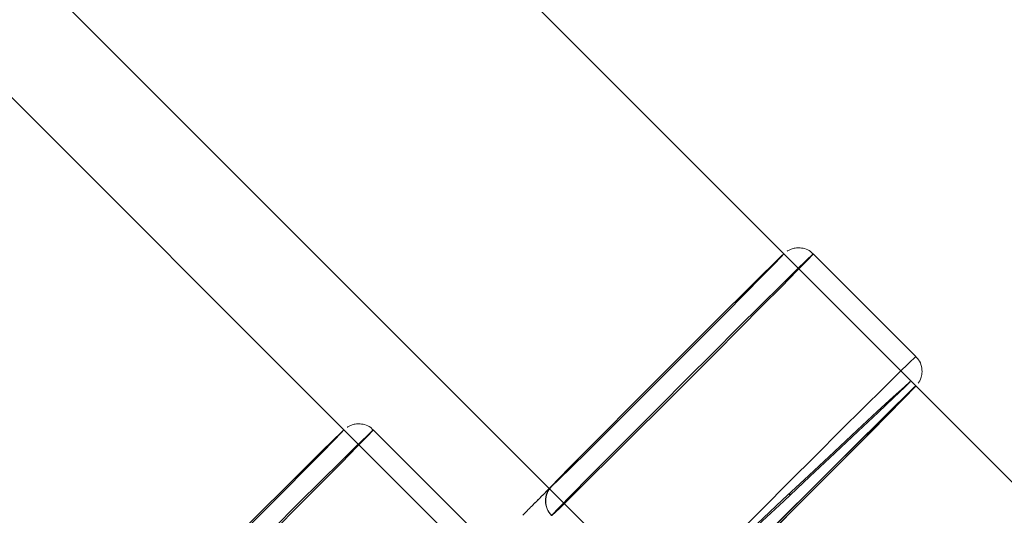
# Model space of a CAD drawing. Units: millimetres. Extents: x 7382 to 38417, y 16393 to 47889.
# Drawn here: x 20904 to 21094, y 31035 to 31130 of the extents above; entities that cross this region are included whole.
import ezdxf

# ---------------------------------------------------------------- set-up
doc = ezdxf.new("R2010")
doc.units = ezdxf.units.MM
doc.header["$LTSCALE"] = 200
doc.header["$PDSIZE"] = -1
doc.linetypes.add('HIDDEN', pattern=[1.905, 1.27, -0.635])
doc.styles.add('SLDTEXTSTYLE0', font='GOTHIC.TTF', dxfattribs={"width": 0.913})
doc.dimstyles.new('SLDDIMSTYLE2', dxfattribs={"dimtxt": 700, "dimasz": 660.4, "dimexe": 0, "dimexo": 0.0625, "dimgap": 175, "dimtad": 1, "dimdec": 3, "dimlfac": 0.25, "dimrnd": 1e-09, "dimzin": 12, "dimdsep": 46, "dimtxsty": 'SLDTEXTSTYLE0', "dimsah": 1, "dimcen": 0.09, "dimadec": 0, "dimazin": 3, "dimtfac": 1, "dimtdec": 3, "dimtofl": 0, "dimtmove": 0, "dimatfit": 3, "dimfxl": 0, "dimfrac": 2, "dimtolj": 1, "dimtzin": 12, "dimarcsym": 0})

# ---------------------------------------------------------------- blocks, each defined once
blk = doc.blocks.new('_D_6')
at = {"color": 7, "linetype": 'Continuous', "lineweight": 0}
for p, q in [((28270.72, 37563.74), (26234.07, 39600.4)), ((26375.49, 39458.98), (12516.2, 25599.68)), ((14411.43, 23704.45), (12374.77, 25741.11))]:
    blk.add_line(p, q, dxfattribs=at)
for points in [[(26375.49, 39458.98), (25836.67, 39063.85), (25980.36, 38920.16)], [(12516.2, 25599.68), (13055.01, 25994.82), (12911.33, 26138.5)]]:
    blk.add_solid(points, dxfattribs=at)
at = {"color": 7, "linetype": 'Continuous', "lineweight": 0, "insert": (15920.55, 30268.54), "char_height": 700, "attachment_point": 1, "rotation": 45, "style": 'SLDTEXTSTYLE0'}
blk.add_mtext('4900', dxfattribs=at)

msp = doc.modelspace()

# ---------------------------------------------------------------- linework, layer by layer
at = {"color": 7, "linetype": 'Continuous', "lineweight": 15}
for p, q in [((21051.2825, 31084.9792), (20285.025, 31851.2366)), ((20239.7702, 31805.9817), (21006.0117, 31039.7402)), ((20966.43, 31051.0377), (20225.6281, 31791.8396)), ((21076.738, 31065.1805), (21056.9393, 31084.9792)), ((21111.1847, 31025.0525), (21076.7257, 31059.5115)), ((20991.8855, 31031.239), (20972.0868, 31051.0377))]:
    msp.add_line(p, q, dxfattribs=at)
at = {"color": 7, "linetype": 'HIDDEN', "lineweight": 0}
for p, q in [((21076.738, 31059.5236), (21051.2825, 31084.9792)), ((21076.738, 31059.5236), (21051.2825, 31084.9792)), ((21076.7257, 31059.5115), (21075.7537, 31060.4835)), ((21017.341, 31000.1267), (20966.43, 31051.0377)), ((20991.8855, 31025.5822), (20966.43, 31051.0377)), ((21006.0117, 31039.7402), (21031.4831, 31014.2688)), ((21006.0276, 31039.7243), (21031.4831, 31014.2688))]:
    msp.add_line(p, q, dxfattribs=at)
at = {"color": 7, "linetype": 'Continuous', "lineweight": 15, "flags": 128}
for points in [[(21006.4172, 31040.1592), (21007.784, 31041.574), (21010.0744, 31043.9083), (21013.1869, 31047.0586), (21016.984, 31050.8857), (21021.2974, 31055.2201), (21025.9364, 31059.8701), (21030.6958, 31064.63), (21035.3648, 31069.289), (21039.7369, 31073.641), (21043.6187, 31077.4935), (21046.8383, 31080.6759), (21049.2533, 31083.0476), (21050.7569, 31084.5035), (21051.2696, 31084.9732)], [(21076.7297, 31059.5075), (21076.4206, 31059.2449), (21075.0867, 31057.9607), (21072.7721, 31055.6916), (21069.5848, 31052.5437), (21065.674, 31048.6641), (21061.2225, 31044.2343), (21056.4384, 31039.4613), (21051.5455, 31034.5684), (21046.7725, 31029.7843), (21042.3427, 31025.3328), (21038.4631, 31021.422), (21035.3151, 31018.2347), (21033.0461, 31015.92), (21031.7619, 31014.5862), (21031.4992, 31014.2771)], [(21031.8726, 31014.7037), (21033.2395, 31016.1185), (21035.5299, 31018.4528), (21038.6424, 31021.6032), (21042.4395, 31025.4302), (21046.7529, 31029.7646), (21051.3919, 31034.4146), (21056.1513, 31039.1744), (21060.8203, 31043.8335), (21065.1924, 31048.1855), (21069.0742, 31052.038), (21072.2938, 31055.2205), (21074.7088, 31057.5921), (21076.2124, 31059.048), (21076.738, 31059.5236), (21076.7321, 31059.5109)], [(20921.5647, 31006.2177), (20922.9315, 31007.6325), (20925.2219, 31009.9668), (20928.3345, 31013.1171), (20932.1315, 31016.9442), (20936.445, 31021.2787), (20941.084, 31025.9287), (20945.8433, 31030.6885), (20950.5123, 31035.3474), (20954.8845, 31039.6995), (20958.7662, 31043.552), (20961.9858, 31046.7345), (20964.4009, 31049.1061), (20965.9044, 31050.562), (20966.4172, 31051.0317)]]:
    msp.add_lwpolyline(points, dxfattribs=at)
at = {"color": 7, "linetype": 'HIDDEN', "lineweight": 0, "flags": 128}
for points in [[(21051.2696, 31084.9732), (21051.2825, 31084.9792), (21050.8068, 31084.4536), (21049.3509, 31082.95), (21046.9793, 31080.535), (21043.7968, 31077.3153), (21039.9443, 31073.4336), (21035.5923, 31069.0614), (21030.9333, 31064.3924), (21026.1734, 31059.6331), (21021.5234, 31054.9941), (21017.189, 31050.6806), (21013.3619, 31046.8836), (21010.2116, 31043.7711), (21007.8773, 31041.4807), (21006.4625, 31040.1139)], [(21006.5168, 31034.5057), (21008.0359, 31035.9726), (21010.5224, 31038.4111), (21013.8738, 31041.7209), (21017.9517, 31045.7651), (21022.588, 31050.3769), (21027.5914, 31055.3663), (21032.7553, 31060.5271), (21037.8667, 31065.6465), (21042.7148, 31070.5132), (21047.0995, 31074.9265), (21050.8398, 31078.7043), (21053.7814, 31081.6907), (21055.8031, 31083.7623), (21056.8213, 31084.8339), (21056.9393, 31084.9792)], [(21029.0461, 31016.7302), (21029.5666, 31017.2672), (21031.1549, 31018.8019), (21033.7367, 31021.2624), (21037.1915, 31024.5337), (21041.3575, 31028.4629), (21046.0401, 31032.8663), (21051.0202, 31037.5379), (21056.065, 31042.2593), (21060.9386, 31046.8097), (21065.4132, 31050.9763), (21069.2794, 31054.5645), (21072.3566, 31057.4062), (21074.5008, 31059.3688), (21075.6118, 31060.3603), (21075.6376, 31060.3345), (21074.577, 31059.2926), (21072.4796, 31057.2832), (21069.4435, 31054.4004), (21065.6107, 31050.7789), (21061.1603, 31046.588), (21056.3004, 31042.0238), (21051.2584, 31037.2996), (21046.2699, 31032.6364), (21041.5683, 31028.2522), (21037.3733, 31024.3519), (21033.8811, 31021.118), (21031.255, 31018.7017), (21029.6179, 31017.216), (21029.0461, 31016.7302)], [(21076.7321, 31059.5109), (21076.2623, 31058.9981), (21074.8064, 31057.4945), (21072.4348, 31055.0795), (21069.2523, 31051.8598), (21065.3998, 31047.9781), (21061.0477, 31043.606), (21056.3888, 31038.937), (21051.6289, 31034.1776), (21046.9789, 31029.5386), (21042.6445, 31025.2251), (21038.8174, 31021.4282), (21035.6671, 31018.3156), (21033.3328, 31016.0252), (21031.918, 31014.6583)], [(21054.2298, 31036.7769), (21059.0913, 31041.644), (21063.7198, 31046.289), (21067.899, 31050.4948), (21071.4335, 31054.0648), (21074.158, 31056.8319), (21075.9451, 31058.667), (21076.7112, 31059.484), (21076.7297, 31059.5075)], [(20966.4172, 31051.0317), (20966.43, 31051.0377), (20965.9543, 31050.5121), (20964.4985, 31049.0085), (20962.1268, 31046.5935), (20958.9443, 31043.3739), (20955.0918, 31039.4921), (20950.7398, 31035.12), (20946.0808, 31030.451), (20941.321, 31025.6917), (20936.671, 31021.0526), (20932.3365, 31016.7392), (20928.5095, 31012.9421), (20925.3591, 31009.8296), (20923.0249, 31007.5392), (20921.61, 31006.1723)], [(20921.6643, 31000.5642), (20923.1834, 31002.0311), (20925.6699, 31004.4697), (20929.0213, 31007.7793), (20933.0993, 31011.8236), (20937.7356, 31016.4355), (20942.7389, 31021.4248), (20947.9028, 31026.5856), (20953.0143, 31031.705), (20957.8623, 31036.5717), (20962.247, 31040.985), (20965.9873, 31044.7628), (20968.929, 31047.7491), (20970.9506, 31049.8209), (20971.9688, 31050.8925), (20972.0868, 31051.0377)], [(21006.4625, 31040.1139), (21006.2768, 31039.9394), (21006.1423, 31039.8162), (21006.0592, 31039.7444), (21006.0276, 31039.7243), (21006.0478, 31039.7559), (21006.1195, 31039.839), (21006.2428, 31039.9735), (21006.4172, 31040.1592)], [(21031.4992, 31014.2771), (21031.5228, 31014.2956), (21032.3398, 31015.0617), (21034.1748, 31016.8488), (21036.942, 31019.5733), (21040.512, 31023.1078), (21044.7178, 31027.287), (21049.3628, 31031.9155), (21054.2298, 31036.7769)]]:
    msp.add_lwpolyline(points, dxfattribs=at)
at = {"color": 8, "linetype": 'Continuous', "lineweight": 15, "flags": 128}
for points in [[(21056.9393, 31084.9792), (21056.794, 31084.8612), (21055.7224, 31083.843), (21053.6507, 31081.8214), (21050.6644, 31078.8797), (21046.8866, 31075.1393), (21042.4733, 31070.7547), (21037.6066, 31065.9066), (21032.4872, 31060.7952), (21027.3263, 31055.6313), (21022.3371, 31050.6279), (21017.7252, 31045.9916), (21013.6809, 31041.9137), (21010.3713, 31038.5623), (21007.9327, 31036.0758), (21006.4658, 31034.5567)], [(21026.2645, 31014.758), (21027.7314, 31016.2771), (21030.17, 31018.7636), (21033.4796, 31022.115), (21037.5239, 31026.1929), (21042.1358, 31030.8292), (21047.1251, 31035.8326), (21052.2859, 31040.9965), (21057.4053, 31046.1079), (21062.272, 31050.956), (21066.6853, 31055.3406), (21070.4631, 31059.0809), (21073.4494, 31062.0226), (21075.5212, 31064.0443), (21076.5927, 31065.0624), (21076.738, 31065.1805)], [(20972.0868, 31051.0377), (20971.9416, 31050.9197), (20970.87, 31049.9015), (20968.7983, 31047.8799), (20965.8119, 31044.9382), (20962.0342, 31041.1979), (20957.6209, 31036.8132), (20952.7541, 31031.9652), (20947.6347, 31026.8537), (20942.4739, 31021.6898), (20937.4846, 31016.6865), (20932.8727, 31012.0502), (20928.8285, 31007.9722), (20925.5188, 31004.6208), (20923.0802, 31002.1343), (20921.6133, 31000.6152)]]:
    msp.add_lwpolyline(points, dxfattribs=at)
at = {"color": 7, "linetype": 'Continuous', "lineweight": 15}
for centre, radius, start, end in [((20741.0219, 31298.6329), 370.4637, 314.92854, 315.75696), ((21009.2394, 31037.3822), 3.9593, 135.463015, 225.531775)]:
    msp.add_arc(centre, radius, start, end, dxfattribs=at)
at = {"color": 7, "linetype": 'HIDDEN', "lineweight": 0}
for centre, radius, start, end in [((21265.4192, 30774.2299), 371.1507, 134.243807, 135.070697), ((21009.298, 31037.337), 3.9688, 135.598783, 225.510999)]:
    msp.add_arc(centre, radius, start, end, dxfattribs=at)
at = {"color": 7, "linetype": 'Continuous', "lineweight": 15}
for points, knots in [([(21056.9008, 31084.9247), (21056.7516, 31085.0952), (21056.3057, 31085.6047), (21055.3121, 31086.0192), (21054.2092, 31086.1941), (21053.2823, 31086.0939), (21052.5748, 31085.865), (21052.1098, 31085.6242), (21051.9481, 31085.516), (21051.8998, 31085.4838)], [0, 0, 0, 0, 0.12000312, 0.3586592, 0.55142455, 0.71439606, 0.85059015, 0.95544362, 1, 1, 1, 1]), ([(21077.1871, 31060.0553), (21077.2501, 31060.1492), (21077.4118, 31060.3906), (21077.7285, 31061.0566), (21077.957, 31062.0543), (21077.8638, 31063.3105), (21077.4263, 31064.4543), (21076.8898, 31064.9502), (21076.6989, 31065.1265)], [0, 0, 0, 0, 0.08346735, 0.2144575, 0.38419041, 0.62080001, 0.86512777, 1, 1, 1, 1]), ([(20972.0483, 31050.9832), (20971.8991, 31051.1537), (20971.4533, 31051.6632), (20970.4597, 31052.0778), (20969.3567, 31052.2526), (20968.4298, 31052.1524), (20967.7223, 31051.9236), (20967.2574, 31051.6826), (20967.0956, 31051.5746), (20967.0474, 31051.5423)], [0, 0, 0, 0, 0.12000356, 0.35866219, 0.55142372, 0.714395, 0.8505918, 0.95544769, 1, 1, 1, 1]), ([(21000.9002, 31034.5685), (21001.4743, 31035.1564), (21002.0562, 31035.7521), (21002.6446, 31036.3413), (21002.6524, 31036.349)], [0, 0, 0, 0, 0.986848469, 1, 1, 1, 1])]:
    msp.add_open_spline(points, degree=3, knots=knots, dxfattribs=at)
at = {"color": 7, "linetype": 'Continuous'}
msp.add_point((21052.4039, 31038.6029), dxfattribs=at)

# ---------------------------------------------------------------- dimensions: what is measured, and where the dimension line sits
at = {"color": 7, "linetype": 'Continuous', "lineweight": 0}
dim = msp.add_linear_dim(base=(12516.1963, 25599.6848), p1=(28412.1447, 37422.3222), p2=(14552.8518, 23563.0293), angle=45, dimstyle='SLDDIMSTYLE2', dxfattribs=at)
dim.commit()
dim.dimension.update_dxf_attribs({"geometry": '_D_6', "text_midpoint": (17284.2638, 30367.7522), "dimtype": 160})

doc.saveas('drawing.dxf')
